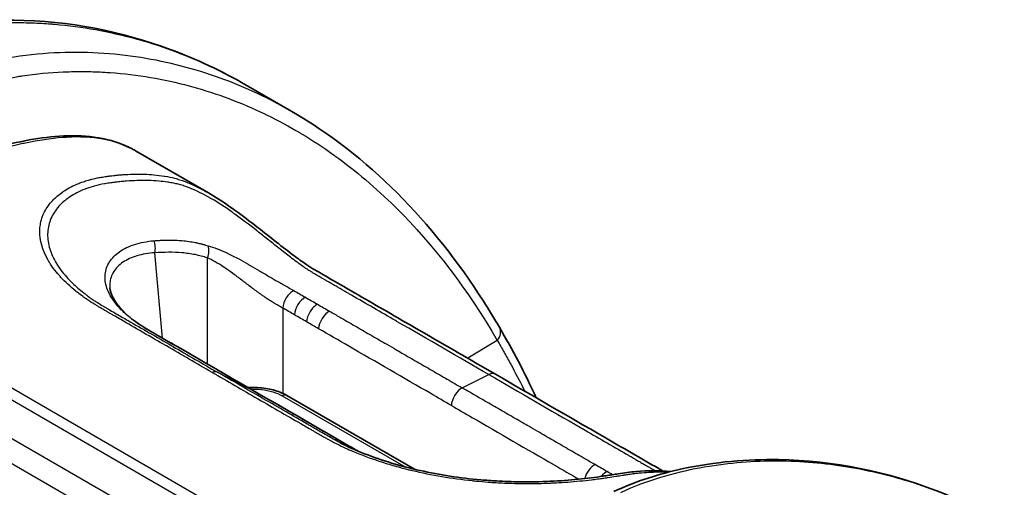
# Model space of a CAD drawing. Units: millimetres. Extents: x 43 to 6190, y 24 to 1991.
# Drawn here: x 911 to 950, y 581 to 599 of the extents above; entities that cross this region are included whole.
import ezdxf

# ---------------------------------------------------------------- set-up
doc = ezdxf.new("R2010")
doc.units = ezdxf.units.MM
doc.header["$LTSCALE"] = 3
doc.layers.add('Visible (ISO)', color=7, linetype='Continuous', lineweight=35)
doc.layers.add('Visible Narrow (ISO)', color=7, linetype='Continuous', lineweight=25)

msp = doc.modelspace()

# ---------------------------------------------------------------- linework, layer by layer
at = {"layer": 'Visible (ISO)'}
for p, q in [((921.734, 595.271), (919.93, 596.312)), ((915.576, 593.732), (918.451, 592.073)), ((918.451, 592.073), (918.451, 592.072)), ((921.535, 584.109), (926.551, 581.213)), ((931.441, 583.801), (931.441, 583.801)), ((924.813, 581.65), (924.813, 581.65)), ((926.757, 581.095), (926.757, 581.095))]:
    msp.add_line(p, q, dxfattribs=at)
for points, knots in [([(904.281, 597.59), (905.218, 598.03), (906.143, 598.307), (908.334, 598.781), (909.586, 598.882), (912.98, 598.838), (915.042, 598.418), (917.984, 597.332), (918.981, 596.86), (919.931, 596.312)], [0, 0, 0, 0, 0.506209, 0.506209, 1.235468, 1.235468, 2.559587, 2.559587, 3.284305, 3.284305, 3.284305, 3.284305]), ([(921.735, 595.27), (924.731, 593.541), (927.261, 590.953), (929.483, 587.482), (929.693, 587.139), (929.897, 586.79)], [0, 0, 0, 0, 2.388575, 2.388575, 2.644615, 2.644615, 2.644615, 2.644615]), ([(893.437, 586.221), (897.223, 588.557), (901.012, 590.408), (906.576, 592.733), (908.395, 593.421), (911.11, 594.125), (912.034, 594.298), (913.852, 594.344), (914.772, 594.184), (915.538, 593.754)], [0, 0, 0, 0, 2.134184, 2.134184, 3.174332, 3.174332, 3.713836, 3.713836, 4.273536, 4.273536, 4.273536, 4.273536]), ([(918.451, 592.072), (919.004, 591.753), (919.575, 591.341), (920.442, 590.674), (920.738, 590.441), (921.271, 590.022), (921.51, 589.835), (921.909, 589.536), (922.072, 589.417), (922.457, 589.153), (922.668, 589.029), (923.131, 588.761), (923.382, 588.616), (924.389, 588.035), (925.144, 587.599), (927.181, 586.423), (928.463, 585.683), (929.745, 584.943)], [0, 0, 0, 0, 0.301836, 0.301836, 0.453577, 0.453577, 0.573456, 0.573456, 0.656096, 0.656096, 0.775928, 0.775928, 0.918296, 0.918296, 1.345399, 1.345399, 2.070582, 2.070582, 2.070582, 2.070582]), ([(914.57, 588.338), (914.58, 588.227), (914.618, 588.095), (914.825, 587.7), (915.073, 587.408), (915.619, 586.975), (915.842, 586.828), (916.098, 586.678)], [0, 0, 0, 0, 0.160985, 0.160985, 0.4278131, 0.4278131, 0.5738878, 0.5738878, 0.5738878, 0.5738878]), ([(916.098, 586.678), (916.209, 586.613), (916.321, 586.548), (916.545, 586.419), (916.658, 586.355), (916.77, 586.29)], [0, 0, 0, 0, 0.063564, 0.063564, 0.1271295, 0.1271295, 0.1271295, 0.1271295]), ([(929.745, 584.943), (931.172, 584.119), (932.6, 583.295), (934.741, 582.058), (935.454, 581.647), (936.213, 581.209), (936.258, 581.183), (936.308, 581.154), (936.314, 581.15), (936.319, 581.147)], [0, 0, 0, 0, 0.807473, 0.807473, 1.211211, 1.211211, 1.236441, 1.236441, 1.239654, 1.239654, 1.239654, 1.239654]), ([(920.01, 584.42), (920.055, 584.423), (920.1, 584.425), (920.357, 584.431), (920.574, 584.414), (920.978, 584.34), (921.171, 584.283), (921.409, 584.177), (921.474, 584.145), (921.535, 584.109)], [0.0685975, 0.0685975, 0.0685975, 0.0685975, 0.0866153, 0.0866153, 0.1715963, 0.1715963, 0.254075, 0.254075, 0.2865087, 0.2865087, 0.2865087, 0.2865087]), ([(923.63, 582.253), (924.225, 581.948), (924.921, 581.675), (926.381, 581.235), (927.166, 581.061), (928.355, 580.879), (928.763, 580.83), (929.374, 580.776), (929.58, 580.76), (930.092, 580.731), (930.397, 580.72), (931.516, 580.705), (932.304, 580.746), (933.345, 580.851), (933.673, 580.892), (934.053, 580.948), (934.13, 580.96), (934.219, 580.974), (934.233, 580.976), (934.248, 580.978), (934.248, 580.978), (934.251, 580.979), (934.252, 580.979), (934.281, 580.984), (934.307, 580.988), (934.413, 581.005), (934.492, 581.018), (934.806, 581.068), (935.043, 581.099), (935.732, 581.162), (936.2, 581.16), (936.633, 581.117)], [0, 0, 0, 0, 0.320889, 0.320889, 0.638689, 0.638689, 0.802249, 0.802249, 0.886019, 0.886019, 1.011795, 1.011795, 1.35649, 1.35649, 1.527696, 1.527696, 1.57211, 1.57211, 1.580436, 1.580436, 1.580826, 1.580826, 1.581815, 1.581815, 1.59764, 1.59764, 1.645117, 1.645117, 1.787571, 1.787571, 2.063769, 2.063769, 2.063769, 2.063769]), ([(923.992, 582.121), (924.02, 582.104), (924.048, 582.088), (924.101, 582.058), (924.125, 582.043), (924.201, 582), (924.251, 581.97), (924.301, 581.941)], [0, 0, 0, 0, 0.01589005, 0.01589005, 0.02979393, 0.02979393, 0.05837373, 0.05837373, 0.05837373, 0.05837373]), ([(934.397, 580.332), (935.306, 580.758), (936.204, 581.03), (938.386, 581.508), (939.656, 581.609), (943.084, 581.552), (945.158, 581.108), (948.003, 580.017), (948.903, 579.585), (949.763, 579.089)], [0, 0, 0, 0, 0.501002, 0.501002, 1.254115, 1.254115, 2.617609, 2.617609, 3.286612, 3.286612, 3.286612, 3.286612])]:
    msp.add_open_spline(points, degree=3, knots=knots, dxfattribs=at)
for points in [[(921.735, 595.27), (921.735, 595.271), (921.734, 595.271), (921.734, 595.271)], [(914.57, 588.339), (914.57, 588.338), (914.57, 588.338), (914.57, 588.338)], [(929.897, 586.79), (930.406, 585.919), (930.897, 585.008), (931.343, 584.02)], [(916.77, 586.29), (917.975, 585.598), (919.178, 584.9), (920.381, 584.205)], [(920.381, 584.205), (921.585, 583.511), (922.786, 582.82), (923.992, 582.121)], [(923.63, 582.253), (923.627, 582.254), (923.625, 582.256), (923.622, 582.257)]]:
    msp.add_open_spline(points, degree=3, dxfattribs=at)
at = {"layer": 'Visible Narrow (ISO)'}
for p, q in [((911.843, 590.21), (911.843, 590.21)), ((912.126, 590.265), (912.126, 590.265)), ((916.696, 590.215), (916.696, 590.215)), ((916.642, 586.364), (916.338, 589.716)), ((918.412, 585.342), (918.412, 589.522)), ((921.372, 587.547), (921.372, 584.194)), ((919.701, 578.735), (906.718, 586.23)), ((907.03, 586.529), (920.013, 579.033)), ((916.651, 586.267), (916.651, 586.267)), ((929.815, 586.272), (928.649, 585.575)), ((906.03, 585.127), (919.002, 577.637)), ((918.807, 585.022), (920.373, 584.21)), ((928.438, 584.406), (929.487, 584.929)), ((918.71, 576.809), (905.77, 584.28)), ((921.354, 584.096), (926.191, 581.304))]:
    msp.add_line(p, q, dxfattribs=at)
for centre, major_axis, ratio, start_param, end_param in [((915.934, 589.924), (-0.044, 0.57), 0.744309, 4.28144, 5.148104), ((918.009, 589.731), (0.139, 0.554), 0.786903, 4.529409, 5.39083), ((921.775, 587.755), (0.291, 0.492), 0.57145, 0.723432, 2.30942), ((922.237, 587.489), (0.284, 0.496), 0.579068, 0.715726, 2.302175), ((922.716, 587.213), (0.286, 0.495), 0.576873, 0.717848, 2.304293), ((923.188, 586.94), (0.286, 0.495), 0.577478, 0.717266, 2.303712), ((915.808, 586.186), (0.29, 0.493), 0.571505, 0, 0.03054), ((929.404, 586.501), (0.493, 0.288), 0.781013, 5.144216, 6.283185), ((916.486, 585.795), (0.285, 0.496), 0.578851, 0, 0.024872), ((918.529, 584.523), (0.286, 0.495), 0.57735, 0.026045, 0.630817), ((929.459, 584.448), (0.286, 0.495), 0.57735, 0, 0.717389), ((928.41, 583.925), (-0.286, -0.495), 0.57735, 3.858981, 5.445427), ((920.095, 583.711), (0.286, 0.495), 0.57735, 6.283182, 6.30923), ((921.345, 583.78), (0.191, 0.33), 0.57735, 0, 0.750492), ((923.705, 581.626), (0.287, 0.494), 0.575846, 0, 0.027215), ((933.633, 580.91), (0.286, 0.495), 0.577223, 0.717511, 2.021636), ((933.633, 580.91), (0.286, 0.495), 0.577318, 2.170056, 2.170085), ((934.105, 580.637), (0.285, 0.495), 0.577827, 0.716929, 1.305151)]:
    msp.add_ellipse(centre, major_axis=major_axis, ratio=ratio, start_param=start_param, end_param=end_param, dxfattribs=at)
for points, knots in [([(904.835, 597.525), (905.169, 597.682), (905.502, 597.817), (905.829, 597.934), (905.848, 597.94), (905.866, 597.947), (905.885, 597.953), (906.193, 598.062), (906.497, 598.155), (906.798, 598.237), (906.827, 598.245), (906.857, 598.253), (906.886, 598.261), (907.493, 598.422), (908.088, 598.536), (908.674, 598.617), (908.714, 598.622), (908.755, 598.628), (908.796, 598.633), (909.368, 598.707), (909.931, 598.749), (910.487, 598.763), (910.533, 598.764), (910.578, 598.765), (910.624, 598.766), (910.875, 598.77), (911.125, 598.769), (911.374, 598.763), (911.421, 598.761), (911.467, 598.76), (911.514, 598.758), (911.76, 598.75), (912.006, 598.736), (912.248, 598.718), (912.295, 598.714), (912.342, 598.71), (912.389, 598.706), (913.492, 598.612), (914.548, 598.418), (915.564, 598.141), (915.608, 598.129), (915.652, 598.117), (915.695, 598.104), (916.707, 597.82), (917.68, 597.451), (918.615, 597.005), (918.653, 596.986), (918.691, 596.968), (918.729, 596.95), (919.137, 596.752), (919.538, 596.539), (919.93, 596.312)], [0, 0, 0, 0, 0.0018807, 0.0018807, 0.0018807, 0.00198804, 0.00198804, 0.00198804, 0.0037614, 0.0037614, 0.0037614, 0.0039359, 0.0039359, 0.0039359, 0.0075228, 0.0075228, 0.0075228, 0.00777347, 0.00777347, 0.00777347, 0.0112842, 0.0112842, 0.0112842, 0.01157258, 0.01157258, 0.01157258, 0.0131649, 0.0131649, 0.0131649, 0.01346401, 0.01346401, 0.01346401, 0.0150456, 0.0150456, 0.0150456, 0.01535178, 0.01535178, 0.01535178, 0.0225684, 0.0225684, 0.0225684, 0.02287889, 0.02287889, 0.02287889, 0.03009119, 0.03009119, 0.03009119, 0.03038351, 0.03038351, 0.03038351, 0.03353872, 0.03353872, 0.03353872, 0.03353872]), ([(921.734, 595.271), (921.351, 595.492), (920.959, 595.7), (919.606, 596.353), (918.612, 596.728), (916.537, 597.291), (915.458, 597.48), (913.761, 597.596), (913.182, 597.607), (912.008, 597.563), (911.411, 597.508), (910.5, 597.369), (910.194, 597.312), (909.575, 597.177), (909.261, 597.098), (908.63, 596.913), (908.313, 596.807), (907.672, 596.563), (907.348, 596.424), (907.023, 596.262)], [0.02642848, 0.02642848, 0.02642848, 0.02642848, 0.02950691, 0.02950691, 0.03688364, 0.03688364, 0.04426036, 0.04426036, 0.04794873, 0.04794873, 0.05163709, 0.05163709, 0.05348127, 0.05348127, 0.05532546, 0.05532546, 0.05716964, 0.05716964, 0.05901382, 0.05901382, 0.05901382, 0.05901382]), ([(907.404, 595.551), (907.667, 595.681), (907.928, 595.796), (908.185, 595.898), (908.246, 595.922), (908.307, 595.946), (908.368, 595.969), (908.626, 596.066), (908.881, 596.152), (909.133, 596.229), (909.191, 596.247), (909.248, 596.264), (909.305, 596.28), (909.869, 596.443), (910.422, 596.563), (910.967, 596.65), (911.018, 596.659), (911.069, 596.667), (911.121, 596.674), (911.668, 596.757), (912.206, 596.807), (912.738, 596.83), (912.784, 596.832), (912.83, 596.834), (912.876, 596.835), (913.12, 596.844), (913.363, 596.847), (913.604, 596.844), (913.648, 596.844), (913.692, 596.843), (913.735, 596.842), (913.978, 596.838), (914.219, 596.828), (914.457, 596.813), (914.499, 596.81), (914.54, 596.807), (914.581, 596.804), (915.663, 596.727), (916.696, 596.547), (917.691, 596.281), (917.722, 596.272), (917.754, 596.264), (917.785, 596.255), (918.784, 595.982), (919.742, 595.62), (920.662, 595.179), (920.686, 595.168), (920.709, 595.156), (920.732, 595.145), (921.183, 594.926), (921.625, 594.688), (922.055, 594.432), (922.074, 594.421), (922.094, 594.409), (922.113, 594.398), (922.545, 594.139), (922.964, 593.863), (923.373, 593.571), (923.388, 593.56), (923.404, 593.548), (923.42, 593.537), (924.256, 592.935), (925.045, 592.265), (925.79, 591.53), (925.799, 591.521), (925.808, 591.512), (925.817, 591.503), (927.324, 590.012), (928.651, 588.262), (929.815, 586.272)], [0, 0, 0, 0, 0.00151704, 0.00151704, 0.00151704, 0.00187579, 0.00187579, 0.00187579, 0.00340443, 0.00340443, 0.00340443, 0.00375157, 0.00375157, 0.00375157, 0.00717914, 0.00717914, 0.00717914, 0.00750315, 0.00750315, 0.00750315, 0.01095386, 0.01095386, 0.01095386, 0.01125472, 0.01125472, 0.01125472, 0.0128412, 0.0128412, 0.0128412, 0.01313051, 0.01313051, 0.01313051, 0.01472859, 0.01472859, 0.01472859, 0.01500629, 0.01500629, 0.01500629, 0.02227801, 0.02227801, 0.02227801, 0.02250944, 0.02250944, 0.02250944, 0.02982743, 0.02982743, 0.02982743, 0.03001259, 0.03001259, 0.03001259, 0.03360216, 0.03360216, 0.03360216, 0.03376416, 0.03376416, 0.03376416, 0.03737687, 0.03737687, 0.03737687, 0.03751573, 0.03751573, 0.03751573, 0.04492631, 0.04492631, 0.04492631, 0.04501888, 0.04501888, 0.04501888, 0.06002517, 0.06002517, 0.06002517, 0.06002517]), ([(915.576, 593.732), (915.429, 593.817), (915.275, 593.892), (915.114, 593.957), (915.087, 593.968), (915.06, 593.979), (915.032, 593.989), (914.914, 594.034), (914.792, 594.073), (914.668, 594.106), (914.584, 594.129), (914.498, 594.149), (914.412, 594.167), (914.372, 594.175), (914.333, 594.182), (914.293, 594.19), (913.844, 594.269), (913.374, 594.287), (912.888, 594.26), (912.83, 594.256), (912.771, 594.252), (912.712, 594.248), (912.239, 594.212), (911.752, 594.136), (911.256, 594.033), (911.186, 594.018), (911.115, 594.003), (911.044, 593.987), (910.762, 593.924), (910.476, 593.852), (910.19, 593.774), (909.979, 593.717), (909.767, 593.656), (909.555, 593.592), (909.481, 593.57), (909.407, 593.548), (909.333, 593.525), (908.833, 593.37), (908.331, 593.201), (907.826, 593.021), (907.757, 592.997), (907.688, 592.972), (907.618, 592.947), (906.529, 592.552), (905.431, 592.109), (904.33, 591.636), (904.279, 591.614), (904.228, 591.592), (904.178, 591.57), (903.058, 591.086), (901.936, 590.569), (900.812, 590.025), (900.782, 590.011), (900.751, 589.996), (900.72, 589.981), (899.576, 589.425), (898.43, 588.841), (897.281, 588.224), (897.269, 588.217), (897.256, 588.21), (897.244, 588.204), (896.667, 587.893), (896.089, 587.574), (895.51, 587.243), (895.505, 587.241), (895.5, 587.238), (895.495, 587.235), (895.205, 587.069), (894.914, 586.9), (894.623, 586.728), (894.475, 586.641), (894.327, 586.552), (894.179, 586.463), (894.105, 586.418), (894.031, 586.373), (893.957, 586.328), (893.883, 586.283), (893.809, 586.238), (893.734, 586.192)], [0.01064728, 0.01064728, 0.01064728, 0.01064728, 0.01186209, 0.01186209, 0.01186209, 0.01206947, 0.01206947, 0.01206947, 0.0129525, 0.0129525, 0.0129525, 0.01355668, 0.01355668, 0.01355668, 0.01383291, 0.01383291, 0.01383291, 0.01694587, 0.01694587, 0.01694587, 0.01732141, 0.01732141, 0.01732141, 0.02033505, 0.02033505, 0.02033505, 0.02076304, 0.02076304, 0.02076304, 0.02246852, 0.02246852, 0.02246852, 0.02372424, 0.02372424, 0.02372424, 0.02416062, 0.02416062, 0.02416062, 0.02711343, 0.02711343, 0.02711343, 0.02751907, 0.02751907, 0.02751907, 0.0338918, 0.0338918, 0.0338918, 0.03418675, 0.03418675, 0.03418675, 0.04067017, 0.04067017, 0.04067017, 0.04084657, 0.04084657, 0.04084657, 0.04744854, 0.04744854, 0.04744854, 0.04751966, 0.04751966, 0.04751966, 0.05083773, 0.05083773, 0.05083773, 0.05086624, 0.05086624, 0.05086624, 0.05253232, 0.05253232, 0.05253232, 0.05337962, 0.05337962, 0.05337962, 0.05380326, 0.05380326, 0.05380326, 0.05422691, 0.05422691, 0.05422691, 0.05422691]), ([(918.591, 585.02), (917.992, 585.366), (917.393, 585.712), (916.794, 586.058), (916.785, 586.063), (916.777, 586.068), (916.768, 586.073), (916.477, 586.241), (916.186, 586.409), (915.895, 586.577), (915.882, 586.584), (915.869, 586.592), (915.856, 586.599), (915.57, 586.765), (915.283, 586.93), (914.996, 587.096), (914.979, 587.106), (914.962, 587.115), (914.944, 587.125), (914.868, 587.169), (914.792, 587.213), (914.716, 587.257), (914.678, 587.279), (914.64, 587.301), (914.602, 587.322), (914.583, 587.333), (914.564, 587.344), (914.546, 587.355), (914.526, 587.366), (914.507, 587.377), (914.488, 587.388), (914.45, 587.41), (914.412, 587.432), (914.374, 587.454), (914.317, 587.487), (914.261, 587.52), (914.205, 587.553), (914.17, 587.574), (914.135, 587.595), (914.1, 587.615), (914.06, 587.639), (914.021, 587.663), (913.982, 587.687), (913.876, 587.751), (913.774, 587.817), (913.675, 587.884), (913.654, 587.898), (913.633, 587.913), (913.613, 587.927), (913.579, 587.951), (913.546, 587.974), (913.513, 587.998), (913.436, 588.054), (913.361, 588.11), (913.289, 588.167), (913.269, 588.183), (913.249, 588.198), (913.229, 588.214), (913.01, 588.391), (912.816, 588.571), (912.646, 588.754), (912.629, 588.773), (912.612, 588.791), (912.595, 588.81), (912.504, 588.911), (912.421, 589.013), (912.345, 589.117), (912.307, 589.168), (912.271, 589.22), (912.237, 589.273), (912.217, 589.304), (912.197, 589.335), (912.178, 589.366), (912.165, 589.387), (912.153, 589.408), (912.141, 589.429), (911.914, 589.824), (911.805, 590.21), (911.813, 590.585), (911.814, 590.608), (911.815, 590.63), (911.816, 590.653), (911.821, 590.729), (911.83, 590.803), (911.844, 590.876), (911.863, 590.971), (911.889, 591.064), (911.923, 591.154), (911.931, 591.176), (911.94, 591.197), (911.949, 591.219), (912.016, 591.376), (912.107, 591.525), (912.222, 591.666), (912.238, 591.685), (912.254, 591.705), (912.271, 591.724), (912.323, 591.783), (912.38, 591.842), (912.441, 591.897), (912.461, 591.915), (912.481, 591.932), (912.501, 591.95), (912.564, 592.004), (912.632, 592.056), (912.703, 592.106), (912.725, 592.121), (912.748, 592.137), (912.771, 592.152), (912.943, 592.264), (913.134, 592.363), (913.344, 592.447), (913.371, 592.458), (913.399, 592.469), (913.427, 592.479), (913.487, 592.502), (913.55, 592.523), (913.614, 592.544), (913.65, 592.555), (913.686, 592.566), (913.723, 592.577), (913.751, 592.585), (913.78, 592.593), (913.809, 592.601), (913.826, 592.605), (913.843, 592.609), (913.86, 592.614), (913.949, 592.636), (914.041, 592.656), (914.135, 592.674), (914.164, 592.68), (914.193, 592.685), (914.223, 592.69), (914.294, 592.702), (914.365, 592.713), (914.437, 592.723), (914.482, 592.729), (914.526, 592.735), (914.571, 592.741), (914.598, 592.744), (914.626, 592.747), (914.653, 592.75), (914.689, 592.755), (914.725, 592.759), (914.761, 592.762), (914.815, 592.768), (914.869, 592.773), (914.923, 592.778), (914.952, 592.781), (914.981, 592.783), (915.01, 592.785), (915.034, 592.787), (915.059, 592.789), (915.083, 592.791), (915.351, 592.81), (915.616, 592.818), (915.875, 592.811), (915.893, 592.811), (915.91, 592.81), (915.927, 592.81), (916.052, 592.805), (916.176, 592.798), (916.298, 592.787), (916.438, 592.774), (916.576, 592.757), (916.711, 592.734), (916.719, 592.733), (916.728, 592.732), (916.736, 592.73), (916.863, 592.709), (916.989, 592.683), (917.115, 592.65), (917.119, 592.649), (917.122, 592.649), (917.126, 592.648), (917.19, 592.631), (917.254, 592.612), (917.321, 592.591), (917.389, 592.569), (917.459, 592.545), (917.531, 592.518), (917.533, 592.517), (917.535, 592.516), (917.536, 592.516), (917.676, 592.463), (917.82, 592.4), (917.967, 592.33), (917.975, 592.326), (917.983, 592.322), (917.992, 592.318), (918.133, 592.249), (918.275, 592.173), (918.419, 592.091), (918.43, 592.085), (918.44, 592.079), (918.451, 592.073)], [0, 0, 0, 0, 0.00338952, 0.00338952, 0.00338952, 0.00343819, 0.00343819, 0.00343819, 0.00508427, 0.00508427, 0.00508427, 0.00515729, 0.00515729, 0.00515729, 0.00677904, 0.00677904, 0.00677904, 0.00687638, 0.00687638, 0.00687638, 0.00730615, 0.00730615, 0.00730615, 0.00752104, 0.00752104, 0.00752104, 0.00762647, 0.00762647, 0.00762647, 0.00773593, 0.00773593, 0.00773593, 0.00795082, 0.00795082, 0.00795082, 0.00827315, 0.00827315, 0.00827315, 0.00847401, 0.00847401, 0.00847401, 0.00870292, 0.00870292, 0.00870292, 0.00932266, 0.00932266, 0.00932266, 0.00945502, 0.00945502, 0.00945502, 0.00966991, 0.00966991, 0.00966991, 0.01017328, 0.01017328, 0.01017328, 0.01031457, 0.01031457, 0.01031457, 0.01187597, 0.01187597, 0.01187597, 0.01203367, 0.01203367, 0.01203367, 0.01289321, 0.01289321, 0.01289321, 0.01332299, 0.01332299, 0.01332299, 0.01357974, 0.01357974, 0.01357974, 0.01375276, 0.01375276, 0.01375276, 0.01699396, 0.01699396, 0.01699396, 0.01719095, 0.01719095, 0.01719095, 0.0178487, 0.0178487, 0.0178487, 0.01870521, 0.01870521, 0.01870521, 0.01891005, 0.01891005, 0.01891005, 0.0204208, 0.0204208, 0.0204208, 0.02062914, 0.02062914, 0.02062914, 0.02128063, 0.02128063, 0.02128063, 0.02148869, 0.02148869, 0.02148869, 0.02214187, 0.02214187, 0.02214187, 0.02234824, 0.02234824, 0.02234824, 0.02387034, 0.02387034, 0.02387034, 0.02406733, 0.02406733, 0.02406733, 0.02449711, 0.02449711, 0.02449711, 0.02473842, 0.02473842, 0.02473842, 0.02492688, 0.02492688, 0.02492688, 0.02503433, 0.02503433, 0.02503433, 0.02560914, 0.02560914, 0.02560914, 0.02578643, 0.02578643, 0.02578643, 0.0262162, 0.0262162, 0.0262162, 0.02648198, 0.02648198, 0.02648198, 0.02664598, 0.02664598, 0.02664598, 0.02686086, 0.02686086, 0.02686086, 0.02718319, 0.02718319, 0.02718319, 0.02735734, 0.02735734, 0.02735734, 0.02750552, 0.02750552, 0.02750552, 0.02911684, 0.02911684, 0.02911684, 0.02922462, 0.02922462, 0.02922462, 0.03000146, 0.03000146, 0.03000146, 0.03088946, 0.03088946, 0.03088946, 0.03094372, 0.03094372, 0.03094372, 0.03178072, 0.03178072, 0.03178072, 0.03180326, 0.03180326, 0.03180326, 0.03222734, 0.03222734, 0.03222734, 0.03266281, 0.03266281, 0.03266281, 0.03267443, 0.03267443, 0.03267443, 0.03352236, 0.03352236, 0.03352236, 0.0335693, 0.0335693, 0.0335693, 0.03438191, 0.03438191, 0.03438191, 0.03444147, 0.03444147, 0.03444147, 0.03444147]), ([(929.487, 584.929), (928.285, 585.623), (927.083, 586.317), (925.88, 587.011), (925.857, 587.025), (925.833, 587.039), (925.809, 587.053), (925.232, 587.386), (924.655, 587.719), (924.077, 588.052), (924.042, 588.073), (924.006, 588.094), (923.97, 588.114), (923.856, 588.18), (923.741, 588.247), (923.627, 588.313), (923.588, 588.335), (923.549, 588.357), (923.511, 588.38), (923.484, 588.395), (923.457, 588.411), (923.43, 588.427), (923.387, 588.451), (923.345, 588.475), (923.303, 588.5), (923.26, 588.524), (923.218, 588.549), (923.175, 588.573), (923.134, 588.597), (923.092, 588.621), (923.05, 588.645), (922.942, 588.708), (922.834, 588.77), (922.726, 588.833), (922.682, 588.859), (922.639, 588.884), (922.595, 588.91), (922.564, 588.929), (922.534, 588.947), (922.503, 588.965), (922.497, 588.969), (922.491, 588.973), (922.485, 588.976), (922.45, 588.998), (922.413, 589.02), (922.378, 589.042), (922.345, 589.063), (922.316, 589.082), (922.284, 589.104), (922.254, 589.124), (922.224, 589.145), (922.193, 589.166), (922.071, 589.251), (921.946, 589.342), (921.816, 589.44), (921.807, 589.447), (921.798, 589.453), (921.79, 589.46), (921.717, 589.515), (921.642, 589.572), (921.569, 589.629), (921.495, 589.686), (921.421, 589.744), (921.348, 589.801), (921.339, 589.808), (921.33, 589.815), (921.321, 589.822), (921.176, 589.936), (921.031, 590.051), (920.886, 590.166), (920.865, 590.182), (920.845, 590.199), (920.824, 590.215), (920.688, 590.322), (920.554, 590.428), (920.421, 590.533), (920.393, 590.555), (920.365, 590.576), (920.337, 590.598), (920.052, 590.821), (919.772, 591.035), (919.491, 591.237), (919.456, 591.262), (919.422, 591.287), (919.388, 591.311), (919.109, 591.508), (918.838, 591.686), (918.572, 591.841), (918.538, 591.861), (918.504, 591.881), (918.47, 591.9), (918.354, 591.965), (918.24, 592.026), (918.127, 592.082), (918.094, 592.099), (918.06, 592.115), (918.027, 592.131), (917.954, 592.165), (917.882, 592.197), (917.811, 592.227), (917.773, 592.243), (917.736, 592.258), (917.698, 592.272), (917.666, 592.285), (917.635, 592.297), (917.603, 592.308), (917.567, 592.322), (917.532, 592.334), (917.497, 592.345), (917.431, 592.367), (917.368, 592.386), (917.304, 592.402), (917.274, 592.41), (917.244, 592.417), (917.215, 592.424), (917.152, 592.439), (917.089, 592.452), (917.026, 592.464), (916.987, 592.471), (916.947, 592.478), (916.908, 592.485), (916.884, 592.489), (916.86, 592.492), (916.835, 592.496), (916.724, 592.513), (916.611, 592.526), (916.497, 592.536), (916.359, 592.549), (916.22, 592.557), (916.078, 592.56), (916.067, 592.561), (916.056, 592.561), (916.045, 592.561), (915.776, 592.567), (915.502, 592.557), (915.224, 592.535), (915.222, 592.535), (915.221, 592.535), (915.219, 592.535), (915.151, 592.529), (915.083, 592.523), (915.015, 592.517), (914.946, 592.51), (914.876, 592.502), (914.806, 592.494), (914.798, 592.493), (914.79, 592.492), (914.783, 592.491), (914.72, 592.484), (914.657, 592.476), (914.595, 592.468), (914.525, 592.458), (914.456, 592.448), (914.387, 592.436), (914.376, 592.434), (914.366, 592.433), (914.355, 592.431), (914.218, 592.407), (914.086, 592.377), (913.958, 592.342), (913.84, 592.31), (913.727, 592.273), (913.619, 592.232), (913.611, 592.229), (913.602, 592.226), (913.594, 592.222), (913.371, 592.136), (913.17, 592.033), (912.993, 591.914), (912.987, 591.91), (912.982, 591.906), (912.976, 591.903), (912.891, 591.844), (912.811, 591.783), (912.737, 591.717), (912.732, 591.713), (912.728, 591.71), (912.724, 591.706), (912.65, 591.64), (912.582, 591.57), (912.521, 591.497), (912.518, 591.494), (912.515, 591.491), (912.513, 591.487), (912.388, 591.337), (912.293, 591.176), (912.227, 591.006), (912.227, 591.004), (912.226, 591.003), (912.225, 591.001), (912.193, 590.916), (912.167, 590.828), (912.149, 590.737), (912.132, 590.647), (912.122, 590.553), (912.12, 590.459), (912.12, 590.457), (912.12, 590.456), (912.12, 590.455), (912.116, 590.264), (912.144, 590.069), (912.205, 589.871), (912.264, 589.681), (912.352, 589.488), (912.471, 589.294), (912.476, 589.286), (912.481, 589.278), (912.486, 589.269), (912.55, 589.168), (912.62, 589.068), (912.698, 588.968), (912.767, 588.881), (912.841, 588.794), (912.921, 588.708), (912.978, 588.647), (913.037, 588.587), (913.099, 588.528), (913.233, 588.398), (913.38, 588.27), (913.541, 588.144), (913.559, 588.13), (913.579, 588.115), (913.598, 588.1), (913.628, 588.077), (913.659, 588.053), (913.69, 588.03), (913.737, 587.996), (913.785, 587.961), (913.834, 587.927), (913.858, 587.91), (913.883, 587.893), (913.908, 587.876), (913.932, 587.859), (913.958, 587.842), (913.983, 587.825), (914.017, 587.803), (914.051, 587.781), (914.085, 587.759), (914.162, 587.71), (914.24, 587.663), (914.32, 587.615), (914.349, 587.598), (914.377, 587.581), (914.406, 587.564), (914.442, 587.543), (914.478, 587.522), (914.515, 587.5), (914.597, 587.452), (914.679, 587.404), (914.762, 587.357), (914.911, 587.27), (915.062, 587.184), (915.212, 587.098), (915.236, 587.084), (915.261, 587.07), (915.285, 587.056), (915.561, 586.897), (915.836, 586.738), (916.111, 586.579), (916.41, 586.406), (916.71, 586.233), (917.01, 586.06), (917.022, 586.053), (917.034, 586.046), (917.046, 586.039), (917.633, 585.7), (918.22, 585.361), (918.807, 585.022)], [0, 0, 0, 0, 0.00679987, 0.00679987, 0.00679987, 0.00693453, 0.00693453, 0.00693453, 0.0101998, 0.0101998, 0.0101998, 0.01040181, 0.01040181, 0.01040181, 0.01104978, 0.01104978, 0.01104978, 0.01126866, 0.01126866, 0.01126866, 0.01142165, 0.01142165, 0.01142165, 0.01166071, 0.01166071, 0.01166071, 0.01189977, 0.01189977, 0.01189977, 0.01213543, 0.01213543, 0.01213543, 0.01274975, 0.01274975, 0.01274975, 0.01299885, 0.01299885, 0.01299885, 0.01317474, 0.01317474, 0.01317474, 0.01320837, 0.01320837, 0.01320837, 0.01341107, 0.01341107, 0.01341107, 0.01359476, 0.01359476, 0.01359476, 0.01376816, 0.01376816, 0.01376816, 0.01444972, 0.01444972, 0.01444972, 0.01449496, 0.01449496, 0.01449496, 0.01487471, 0.01487471, 0.01487471, 0.01525434, 0.01525434, 0.01525434, 0.0152997, 0.0152997, 0.0152997, 0.01604359, 0.01604359, 0.01604359, 0.01614968, 0.01614968, 0.01614968, 0.01685214, 0.01685214, 0.01685214, 0.01699967, 0.01699967, 0.01699967, 0.01851365, 0.01851365, 0.01851365, 0.01869963, 0.01869963, 0.01869963, 0.02020574, 0.02020574, 0.02020574, 0.0203996, 0.0203996, 0.0203996, 0.02105506, 0.02105506, 0.02105506, 0.02124958, 0.02124958, 0.02124958, 0.02167458, 0.02167458, 0.02167458, 0.0219037, 0.0219037, 0.0219037, 0.02209957, 0.02209957, 0.02209957, 0.02232544, 0.02232544, 0.02232544, 0.02275135, 0.02275135, 0.02275135, 0.02294955, 0.02294955, 0.02294955, 0.02337454, 0.02337454, 0.02337454, 0.02363878, 0.02363878, 0.02363878, 0.02379954, 0.02379954, 0.02379954, 0.02453665, 0.02453665, 0.02453665, 0.02543053, 0.02543053, 0.02543053, 0.0254995, 0.0254995, 0.0254995, 0.02719947, 0.02719947, 0.02719947, 0.02721039, 0.02721039, 0.02721039, 0.02762446, 0.02762446, 0.02762446, 0.02804945, 0.02804945, 0.02804945, 0.02809599, 0.02809599, 0.02809599, 0.02847444, 0.02847444, 0.02847444, 0.02889944, 0.02889944, 0.02889944, 0.02896433, 0.02896433, 0.02896433, 0.02981521, 0.02981521, 0.02981521, 0.0305994, 0.0305994, 0.0305994, 0.03066195, 0.03066195, 0.03066195, 0.03229937, 0.03229937, 0.03229937, 0.03235212, 0.03235212, 0.03235212, 0.03314935, 0.03314935, 0.03314935, 0.03319455, 0.03319455, 0.03319455, 0.03399934, 0.03399934, 0.03399934, 0.03403545, 0.03403545, 0.03403545, 0.0356993, 0.0356993, 0.0356993, 0.03571394, 0.03571394, 0.03571394, 0.03654929, 0.03654929, 0.03654929, 0.03738874, 0.03738874, 0.03738874, 0.03739927, 0.03739927, 0.03739927, 0.03909924, 0.03909924, 0.03909924, 0.04073008, 0.04073008, 0.04073008, 0.0407992, 0.0407992, 0.0407992, 0.04164919, 0.04164919, 0.04164919, 0.04239799, 0.04239799, 0.04239799, 0.04292416, 0.04292416, 0.04292416, 0.04406488, 0.04406488, 0.04406488, 0.04419914, 0.04419914, 0.04419914, 0.04441163, 0.04441163, 0.04441163, 0.04473038, 0.04473038, 0.04473038, 0.04488975, 0.04488975, 0.04488975, 0.04504912, 0.04504912, 0.04504912, 0.04526162, 0.04526162, 0.04526162, 0.0457318, 0.0457318, 0.0457318, 0.0458991, 0.0458991, 0.0458991, 0.0461116, 0.0461116, 0.0461116, 0.04659045, 0.04659045, 0.04659045, 0.04745725, 0.04745725, 0.04745725, 0.04759907, 0.04759907, 0.04759907, 0.04919401, 0.04919401, 0.04919401, 0.05092854, 0.05092854, 0.05092854, 0.050999, 0.050999, 0.050999, 0.05439894, 0.05439894, 0.05439894, 0.05439894]), ([(916.089, 586.683), (915.945, 586.768), (915.809, 586.851), (915.554, 587.025), (915.434, 587.114), (915.213, 587.296), (915.11, 587.389), (914.926, 587.576), (914.844, 587.669), (914.7, 587.857), (914.637, 587.952), (914.531, 588.141), (914.488, 588.237), (914.391, 588.518), (914.368, 588.699), (914.402, 589.046), (914.461, 589.213), (914.653, 589.512), (914.786, 589.646), (915.038, 589.82), (915.131, 589.874), (915.33, 589.969), (915.437, 590.011), (915.663, 590.083), (915.783, 590.114), (916.034, 590.163), (916.165, 590.184), (916.3, 590.194)], [0, 0, 0, 0, 0.00080825, 0.00080825, 0.00161651, 0.00161651, 0.00242476, 0.00242476, 0.00323301, 0.00323301, 0.00404126, 0.00404126, 0.00484952, 0.00484952, 0.00646602, 0.00646602, 0.00808253, 0.00808253, 0.00969903, 0.00969903, 0.01050729, 0.01050729, 0.01131554, 0.01131554, 0.01212379, 0.01212379, 0.01293204, 0.01293204, 0.01293204, 0.01293204]), ([(916.3, 590.194), (916.361, 590.199), (916.425, 590.203), (916.487, 590.206), (916.536, 590.209), (916.583, 590.211), (916.631, 590.213), (916.856, 590.222), (917.079, 590.22), (917.298, 590.206), (917.333, 590.203), (917.368, 590.201), (917.403, 590.198), (917.498, 590.19), (917.592, 590.179), (917.685, 590.166), (917.767, 590.154), (917.848, 590.14), (917.929, 590.124), (917.972, 590.116), (918.015, 590.107), (918.058, 590.097), (918.1, 590.087), (918.142, 590.077), (918.183, 590.066), (918.194, 590.063), (918.204, 590.06), (918.214, 590.057), (918.255, 590.046), (918.298, 590.033), (918.339, 590.021), (918.371, 590.011), (918.403, 590.002), (918.436, 589.993)], [0, 0, 0, 0, 0.000368146, 0.000368146, 0.000368146, 0.000659378, 0.000659378, 0.000659378, 0.002037054, 0.002037054, 0.002037054, 0.00225762, 0.00225762, 0.00225762, 0.002857436, 0.002857436, 0.002857436, 0.00338643, 0.00338643, 0.00338643, 0.003670999, 0.003670999, 0.003670999, 0.003950834, 0.003950834, 0.003950834, 0.004018329, 0.004018329, 0.004018329, 0.004295833, 0.004295833, 0.004295833, 0.004515239, 0.004515239, 0.004515239, 0.004515239]), ([(916.338, 589.716), (916.21, 589.713), (916.087, 589.699), (915.853, 589.66), (915.742, 589.634), (915.532, 589.571), (915.433, 589.534), (915.248, 589.448), (915.161, 589.4), (914.929, 589.241), (914.808, 589.117), (914.633, 588.839), (914.582, 588.683), (914.564, 588.461), (914.565, 588.4), (914.57, 588.339)], [0, 0, 0, 0, 0.000764828, 0.000764828, 0.001529657, 0.001529657, 0.002294485, 0.002294485, 0.003059313, 0.003059313, 0.00458897, 0.00458897, 0.006118626, 0.006118626, 0.006679389, 0.006679389, 0.006679389, 0.006679389]), ([(918.412, 589.522), (918.33, 589.543), (918.25, 589.567), (918.168, 589.589), (918.086, 589.611), (918.003, 589.629), (917.92, 589.646), (917.753, 589.679), (917.582, 589.703), (917.409, 589.718), (917.236, 589.733), (917.059, 589.74), (916.881, 589.739), (916.702, 589.738), (916.521, 589.73), (916.338, 589.716)], [0, 0, 0, 0, 0.000546434, 0.000546434, 0.000546434, 0.001092867, 0.001092867, 0.001092867, 0.002185735, 0.002185735, 0.002185735, 0.003278533, 0.003278533, 0.003278533, 0.00437147, 0.00437147, 0.00437147, 0.00437147]), ([(918.436, 589.993), (918.546, 589.964), (918.663, 589.925), (918.786, 589.879), (918.793, 589.876), (918.799, 589.874), (918.805, 589.872), (918.922, 589.827), (919.046, 589.774), (919.171, 589.715), (919.185, 589.709), (919.199, 589.702), (919.214, 589.695), (919.353, 589.629), (919.496, 589.556), (919.644, 589.477), (919.762, 589.413), (919.884, 589.345), (920.009, 589.274), (920.036, 589.258), (920.064, 589.242), (920.093, 589.225), (920.213, 589.156), (920.334, 589.085), (920.458, 589.012), (920.488, 588.994), (920.517, 588.977), (920.546, 588.96), (920.671, 588.886), (920.799, 588.81), (920.926, 588.736), (920.949, 588.722), (920.973, 588.709), (920.996, 588.695), (921.051, 588.663), (921.106, 588.631), (921.161, 588.6), (921.177, 588.591), (921.193, 588.582), (921.208, 588.573), (921.27, 588.537), (921.333, 588.502), (921.392, 588.468), (921.398, 588.465), (921.403, 588.462), (921.408, 588.46), (921.475, 588.422), (921.541, 588.385), (921.604, 588.35), (921.674, 588.311), (921.742, 588.273), (921.807, 588.234)], [0, 0, 0, 0, 0.000728192, 0.000728192, 0.000728192, 0.000764577, 0.000764577, 0.000764577, 0.001456385, 0.001456385, 0.001456385, 0.001533883, 0.001533883, 0.001533883, 0.00229898, 0.00229898, 0.00229898, 0.002912769, 0.002912769, 0.002912769, 0.003050285, 0.003050285, 0.003050285, 0.003640962, 0.003640962, 0.003640962, 0.003780696, 0.003780696, 0.003780696, 0.004369154, 0.004369154, 0.004369154, 0.004476783, 0.004476783, 0.004476783, 0.00473325, 0.00473325, 0.00473325, 0.004806951, 0.004806951, 0.004806951, 0.005097346, 0.005097346, 0.005097346, 0.005123526, 0.005123526, 0.005123526, 0.005456942, 0.005456942, 0.005456942, 0.005825539, 0.005825539, 0.005825539, 0.005825539]), ([(921.372, 587.547), (921.315, 587.581), (921.256, 587.615), (921.194, 587.65), (921.132, 587.685), (921.068, 587.721), (921.002, 587.76), (920.994, 587.765), (920.985, 587.77), (920.976, 587.776), (920.918, 587.81), (920.858, 587.848), (920.8, 587.886), (920.787, 587.894), (920.775, 587.903), (920.762, 587.911), (920.706, 587.948), (920.651, 587.986), (920.595, 588.024), (920.581, 588.034), (920.566, 588.045), (920.552, 588.055), (920.428, 588.142), (920.305, 588.233), (920.187, 588.321), (920.172, 588.332), (920.157, 588.343), (920.142, 588.354), (920.023, 588.444), (919.907, 588.532), (919.793, 588.618), (919.78, 588.628), (919.768, 588.637), (919.756, 588.646), (919.639, 588.734), (919.524, 588.82), (919.414, 588.901), (919.405, 588.907), (919.397, 588.913), (919.389, 588.919), (919.275, 589.001), (919.164, 589.079), (919.056, 589.151), (919.051, 589.154), (919.047, 589.158), (919.042, 589.161), (918.931, 589.234), (918.822, 589.303), (918.718, 589.362), (918.717, 589.363), (918.715, 589.364), (918.713, 589.365), (918.608, 589.426), (918.507, 589.478), (918.412, 589.522)], [0, 0, 0, 0, 0.000316852, 0.000316852, 0.000316852, 0.00063577, 0.00063577, 0.00063577, 0.000679092, 0.000679092, 0.000679092, 0.000958382, 0.000958382, 0.000958382, 0.001018638, 0.001018638, 0.001018638, 0.001287236, 0.001287236, 0.001287236, 0.001358184, 0.001358184, 0.001358184, 0.001961132, 0.001961132, 0.001961132, 0.002037276, 0.002037276, 0.002037276, 0.002650454, 0.002650454, 0.002650454, 0.002716367, 0.002716367, 0.002716367, 0.003348022, 0.003348022, 0.003348022, 0.003395459, 0.003395459, 0.003395459, 0.004046538, 0.004046538, 0.004046538, 0.004074551, 0.004074551, 0.004074551, 0.004743023, 0.004743023, 0.004743023, 0.004753643, 0.004753643, 0.004753643, 0.005432735, 0.005432735, 0.005432735, 0.005432735]), ([(923.215, 587.421), (923.35, 587.344), (923.485, 587.266), (923.62, 587.188), (923.642, 587.175), (923.665, 587.162), (923.687, 587.149), (923.885, 587.035), (924.083, 586.92), (924.281, 586.806), (924.479, 586.692), (924.677, 586.578), (924.875, 586.463), (925.073, 586.349), (925.271, 586.235), (925.469, 586.121), (925.588, 586.052), (925.707, 585.983), (925.827, 585.914), (925.905, 585.869), (925.984, 585.823), (926.063, 585.778), (926.26, 585.663), (926.458, 585.549), (926.656, 585.435), (926.854, 585.321), (927.052, 585.206), (927.25, 585.092), (927.448, 584.978), (927.646, 584.863), (927.844, 584.749), (928.042, 584.635), (928.24, 584.521), (928.438, 584.406)], [0, 0, 0, 0, 0.000762, 0.000762, 0.000762, 0.000889727, 0.000889727, 0.000889727, 0.002009035, 0.002009035, 0.002009035, 0.003128858, 0.003128858, 0.003128858, 0.004248827, 0.004248827, 0.004248827, 0.004923688, 0.004923688, 0.004923688, 0.005368611, 0.005368611, 0.005368611, 0.00648833, 0.00648833, 0.00648833, 0.00760805, 0.00760805, 0.00760805, 0.008727771, 0.008727771, 0.008727771, 0.009847492, 0.009847492, 0.009847492, 0.009847492]), ([(928.007, 583.716), (927.737, 583.872), (927.468, 584.027), (927.199, 584.183), (926.121, 584.805), (925.043, 585.428), (923.966, 586.05), (923.572, 586.277), (923.178, 586.504), (922.784, 586.731)], [0, 0, 0, 0, 0.001524, 0.001524, 0.001524, 0.00762, 0.00762, 0.00762, 0.009847314, 0.009847314, 0.009847314, 0.009847314]), ([(920.373, 584.21), (919.772, 584.557), (919.17, 584.904), (918.267, 585.426), (917.967, 585.599), (917.365, 585.947), (917.064, 586.121), (916.763, 586.294)], [0, 0, 0, 0, 0.003403976, 0.003403976, 0.005105964, 0.005105964, 0.006807952, 0.006807952, 0.006807952, 0.006807952]), ([(929.815, 586.272), (929.859, 586.196), (929.904, 586.119), (929.993, 585.964), (930.126, 585.732), (930.256, 585.496), (930.515, 585.022), (930.684, 584.701), (930.864, 584.341), (930.88, 584.31), (930.895, 584.279)], [-0.00000006, -0.00000006, -0.00000006, -0.00000006, 0.000563681, 0.000563681, 0.001127422, 0.002254903, 0.002254903, 0.004509867, 0.004509867, 0.004723274, 0.004723274, 0.004723274, 0.004723274]), ([(918.591, 585.02), (919.19, 584.674), (919.79, 584.328), (920.389, 583.982), (920.397, 583.977), (920.406, 583.972), (920.415, 583.967), (920.706, 583.799), (920.997, 583.631), (921.288, 583.463), (921.3, 583.456), (921.313, 583.448), (921.326, 583.441), (921.613, 583.275), (921.9, 583.11), (922.186, 582.944), (922.204, 582.934), (922.221, 582.924), (922.238, 582.914), (922.314, 582.871), (922.389, 582.827), (922.465, 582.783), (922.503, 582.761), (922.541, 582.739), (922.579, 582.717), (922.598, 582.706), (922.616, 582.695), (922.635, 582.684), (922.654, 582.673), (922.674, 582.662), (922.693, 582.651), (922.731, 582.629), (922.769, 582.607), (922.807, 582.585), (922.864, 582.553), (922.922, 582.52), (922.979, 582.487), (923.015, 582.467), (923.051, 582.447), (923.088, 582.426), (923.129, 582.403), (923.17, 582.38), (923.212, 582.358), (923.325, 582.296), (923.441, 582.236), (923.56, 582.177), (923.586, 582.164), (923.612, 582.152), (923.637, 582.139), (923.679, 582.119), (923.722, 582.099), (923.764, 582.079), (923.864, 582.033), (923.966, 581.987), (924.069, 581.943), (924.098, 581.931), (924.127, 581.918), (924.156, 581.906), (924.477, 581.77), (924.811, 581.645), (925.158, 581.531), (925.192, 581.519), (925.228, 581.508), (925.263, 581.496), (925.455, 581.434), (925.65, 581.376), (925.85, 581.32), (925.949, 581.292), (926.05, 581.265), (926.152, 581.239), (926.212, 581.223), (926.273, 581.208), (926.334, 581.193), (926.376, 581.183), (926.417, 581.173), (926.458, 581.163), (927.234, 580.978), (928.023, 580.847), (928.826, 580.763), (928.875, 580.758), (928.923, 580.753), (928.972, 580.748), (929.135, 580.732), (929.298, 580.718), (929.46, 580.706), (929.67, 580.69), (929.877, 580.678), (930.084, 580.669), (930.133, 580.667), (930.182, 580.665), (930.231, 580.663), (930.593, 580.65), (930.95, 580.646), (931.3, 580.651), (931.348, 580.652), (931.396, 580.653), (931.445, 580.654), (931.595, 580.657), (931.744, 580.662), (931.891, 580.668), (931.938, 580.67), (931.984, 580.672), (932.031, 580.674), (932.176, 580.681), (932.319, 580.69), (932.459, 580.699), (932.503, 580.702), (932.547, 580.706), (932.591, 580.709), (932.914, 580.733), (933.224, 580.764), (933.519, 580.799), (933.558, 580.803), (933.596, 580.808), (933.634, 580.812), (933.716, 580.823), (933.798, 580.833), (933.878, 580.844), (933.923, 580.85), (933.968, 580.856), (934.012, 580.862), (934.047, 580.867), (934.081, 580.872), (934.115, 580.877), (934.134, 580.88), (934.154, 580.883), (934.173, 580.886), (934.276, 580.901), (934.376, 580.916), (934.473, 580.932), (934.503, 580.937), (934.533, 580.942), (934.563, 580.946), (934.635, 580.958), (934.705, 580.97), (934.776, 580.981), (934.819, 580.988), (934.862, 580.994), (934.905, 581.001), (934.931, 581.005), (934.958, 581.009), (934.984, 581.012), (935.019, 581.017), (935.053, 581.022), (935.088, 581.027), (935.139, 581.034), (935.191, 581.04), (935.242, 581.046), (935.27, 581.05), (935.298, 581.053), (935.326, 581.056), (935.349, 581.058), (935.373, 581.061), (935.396, 581.063), (935.652, 581.089), (935.904, 581.104), (936.151, 581.105), (936.167, 581.105), (936.184, 581.105), (936.2, 581.105), (936.317, 581.105), (936.432, 581.101), (936.546, 581.094)], [0, 0, 0, 0, 0.00338952, 0.00338952, 0.00338952, 0.00343819, 0.00343819, 0.00343819, 0.00508428, 0.00508428, 0.00508428, 0.00515729, 0.00515729, 0.00515729, 0.00677904, 0.00677904, 0.00677904, 0.00687638, 0.00687638, 0.00687638, 0.00730615, 0.00730615, 0.00730615, 0.00752104, 0.00752104, 0.00752104, 0.00762647, 0.00762647, 0.00762647, 0.00773593, 0.00773593, 0.00773593, 0.00795082, 0.00795082, 0.00795082, 0.00827315, 0.00827315, 0.00827315, 0.00847401, 0.00847401, 0.00847401, 0.00870292, 0.00870292, 0.00870292, 0.00932266, 0.00932266, 0.00932266, 0.00945502, 0.00945502, 0.00945502, 0.00966991, 0.00966991, 0.00966991, 0.01017328, 0.01017328, 0.01017328, 0.01031457, 0.01031457, 0.01031457, 0.01187597, 0.01187597, 0.01187597, 0.01203367, 0.01203367, 0.01203367, 0.01289321, 0.01289321, 0.01289321, 0.01332299, 0.01332299, 0.01332299, 0.01357975, 0.01357975, 0.01357975, 0.01375276, 0.01375276, 0.01375276, 0.01699396, 0.01699396, 0.01699396, 0.01719095, 0.01719095, 0.01719095, 0.0178487, 0.0178487, 0.0178487, 0.01870521, 0.01870521, 0.01870521, 0.01891005, 0.01891005, 0.01891005, 0.0204208, 0.0204208, 0.0204208, 0.02062914, 0.02062914, 0.02062914, 0.02128064, 0.02128064, 0.02128064, 0.02148869, 0.02148869, 0.02148869, 0.02214187, 0.02214187, 0.02214187, 0.02234824, 0.02234824, 0.02234824, 0.02387034, 0.02387034, 0.02387034, 0.02406733, 0.02406733, 0.02406733, 0.02449711, 0.02449711, 0.02449711, 0.02473843, 0.02473843, 0.02473843, 0.02492688, 0.02492688, 0.02492688, 0.02503433, 0.02503433, 0.02503433, 0.02560914, 0.02560914, 0.02560914, 0.02578643, 0.02578643, 0.02578643, 0.0262162, 0.0262162, 0.0262162, 0.02648198, 0.02648198, 0.02648198, 0.02664598, 0.02664598, 0.02664598, 0.02686086, 0.02686086, 0.02686086, 0.02718319, 0.02718319, 0.02718319, 0.02735735, 0.02735735, 0.02735735, 0.02750552, 0.02750552, 0.02750552, 0.02911684, 0.02911684, 0.02911684, 0.02922462, 0.02922462, 0.02922462, 0.02999134, 0.02999134, 0.02999134, 0.02999134]), ([(923.622, 582.257), (923.598, 582.27), (923.574, 582.282), (923.551, 582.294), (923.465, 582.339), (923.382, 582.385), (923.299, 582.431), (923.269, 582.448), (923.24, 582.464), (923.211, 582.481), (923.174, 582.502), (923.137, 582.523), (923.1, 582.544), (923.016, 582.591), (922.933, 582.639), (922.851, 582.687), (922.701, 582.773), (922.552, 582.859), (922.403, 582.946), (922.378, 582.96), (922.354, 582.974), (922.33, 582.989), (922.055, 583.148), (921.779, 583.306), (921.504, 583.465), (921.204, 583.638), (920.904, 583.811), (920.605, 583.984), (920.593, 583.991), (920.581, 583.998), (920.568, 584.005), (919.981, 584.344), (919.394, 584.683), (918.807, 585.022)], [0.045132266, 0.045132266, 0.045132266, 0.045132266, 0.045261616, 0.045261616, 0.045261616, 0.045731794, 0.045731794, 0.045731794, 0.045899103, 0.045899103, 0.045899103, 0.046111599, 0.046111599, 0.046111599, 0.046590444, 0.046590444, 0.046590444, 0.047457245, 0.047457245, 0.047457245, 0.04759907, 0.04759907, 0.04759907, 0.049194006, 0.049194006, 0.049194006, 0.050928539, 0.050928539, 0.050928539, 0.050999004, 0.050999004, 0.050999004, 0.054398937, 0.054398937, 0.054398937, 0.054398937]), ([(929.487, 584.929), (930.689, 584.235), (931.891, 583.541), (933.093, 582.847), (933.117, 582.834), (933.14, 582.82), (933.164, 582.806), (933.741, 582.473), (934.319, 582.14), (934.896, 581.806), (934.932, 581.786), (934.967, 581.765), (935.003, 581.744), (935.118, 581.678), (935.232, 581.612), (935.347, 581.546), (935.386, 581.524), (935.424, 581.501), (935.463, 581.479), (935.49, 581.463), (935.517, 581.448), (935.544, 581.432), (935.586, 581.408), (935.628, 581.383), (935.671, 581.359), (935.713, 581.335), (935.755, 581.31), (935.797, 581.286), (935.839, 581.262), (935.88, 581.238), (935.922, 581.214), (935.956, 581.194), (935.99, 581.175), (936.024, 581.155)], [0, 0, 0, 0, 0.00679987, 0.00679987, 0.00679987, 0.00693453, 0.00693453, 0.00693453, 0.0101998, 0.0101998, 0.0101998, 0.01040181, 0.01040181, 0.01040181, 0.01104978, 0.01104978, 0.01104978, 0.01126865, 0.01126865, 0.01126865, 0.01142165, 0.01142165, 0.01142165, 0.01166071, 0.01166071, 0.01166071, 0.01189977, 0.01189977, 0.01189977, 0.01213543, 0.01213543, 0.01213543, 0.0123274, 0.0123274, 0.0123274, 0.0123274]), ([(920.114, 584.36), (920.253, 584.365), (920.397, 584.361), (920.536, 584.345), (920.692, 584.328), (920.843, 584.297), (920.979, 584.255), (921.122, 584.212), (921.249, 584.157), (921.354, 584.096)], [5.4043959, 5.4043959, 5.4043959, 5.4043959, 5.6723211, 5.6723211, 5.6723211, 5.9708109, 5.9708109, 5.9708109, 6.2831853, 6.2831853, 6.2831853, 6.2831853]), ([(933.66, 581.391), (933.526, 581.469), (933.391, 581.547), (933.256, 581.624), (933.234, 581.638), (933.211, 581.651), (933.188, 581.664), (932.991, 581.778), (932.792, 581.892), (932.595, 582.006), (932.397, 582.121), (932.199, 582.235), (932.001, 582.349), (931.803, 582.464), (931.605, 582.578), (931.407, 582.692), (931.288, 582.761), (931.168, 582.83), (931.049, 582.899), (930.97, 582.944), (930.892, 582.99), (930.813, 583.035), (930.615, 583.149), (930.417, 583.264), (930.219, 583.378), (930.021, 583.492), (929.823, 583.606), (929.625, 583.721), (929.428, 583.835), (929.23, 583.949), (929.032, 584.063), (928.834, 584.178), (928.636, 584.292), (928.438, 584.406)], [0, 0, 0, 0, 0.000762, 0.000762, 0.000762, 0.000889727, 0.000889727, 0.000889727, 0.002009035, 0.002009035, 0.002009035, 0.003128858, 0.003128858, 0.003128858, 0.004248827, 0.004248827, 0.004248827, 0.004923688, 0.004923688, 0.004923688, 0.005368611, 0.005368611, 0.005368611, 0.00648833, 0.00648833, 0.00648833, 0.00760805, 0.00760805, 0.00760805, 0.008727771, 0.008727771, 0.008727771, 0.009847492, 0.009847492, 0.009847492, 0.009847492]), ([(920.373, 584.21), (920.975, 583.862), (921.577, 583.515), (922.48, 582.994), (922.78, 582.82), (923.382, 582.472), (923.683, 582.3), (923.984, 582.125)], [0, 0, 0, 0, 0.003403976, 0.003403976, 0.005105964, 0.005105964, 0.006807952, 0.006807952, 0.006807952, 0.006807952]), ([(928.007, 583.716), (928.276, 583.561), (928.546, 583.405), (928.815, 583.25), (929.893, 582.628), (930.97, 582.006), (932.048, 581.383), (932.374, 581.195), (932.7, 581.007), (933.026, 580.819)], [0, 0, 0, 0, 0.001524, 0.001524, 0.001524, 0.00762, 0.00762, 0.00762, 0.00946394, 0.00946394, 0.00946394, 0.00946394]), ([(934.673, 580.299), (935.204, 580.548), (935.727, 580.74), (936.766, 581.056), (937.274, 581.177), (938.77, 581.456), (939.734, 581.536), (941.612, 581.546), (942.527, 581.474), (943.867, 581.267), (944.307, 581.182), (945.169, 580.981), (945.592, 580.866), (947.334, 580.324), (948.583, 579.77), (949.763, 579.089)], [0, 0, 0, 0, 0.00298191, 0.00298191, 0.00596382, 0.00596382, 0.01192764, 0.01192764, 0.01789145, 0.01789145, 0.02087336, 0.02087336, 0.02385527, 0.02385527, 0.03339003, 0.03339003, 0.03339003, 0.03339003])]:
    msp.add_open_spline(points, degree=3, knots=knots, dxfattribs=at)
for points in [[(921.807, 588.234), (921.958, 588.144), (922.111, 588.058), (922.263, 587.971)], [(922.263, 587.971), (922.424, 587.88), (922.583, 587.787), (922.743, 587.694)], [(921.833, 587.281), (921.68, 587.369), (921.526, 587.456), (921.372, 587.547)], [(922.743, 587.694), (922.901, 587.603), (923.058, 587.512), (923.215, 587.421)], [(922.312, 587.004), (922.153, 587.096), (921.993, 587.189), (921.833, 587.281)], [(922.784, 586.731), (922.627, 586.822), (922.47, 586.913), (922.312, 587.004)], [(916.763, 586.294), (916.538, 586.423), (916.314, 586.551), (916.089, 586.683)], [(923.984, 582.125), (924.089, 582.064), (924.195, 582.003), (924.3, 581.942)], [(934.132, 581.119), (933.975, 581.209), (933.818, 581.3), (933.66, 581.391)], [(934.348, 580.995), (934.276, 581.036), (934.204, 581.077), (934.132, 581.119)]]:
    msp.add_open_spline(points, degree=3, dxfattribs=at)

doc.saveas('drawing.dxf')
